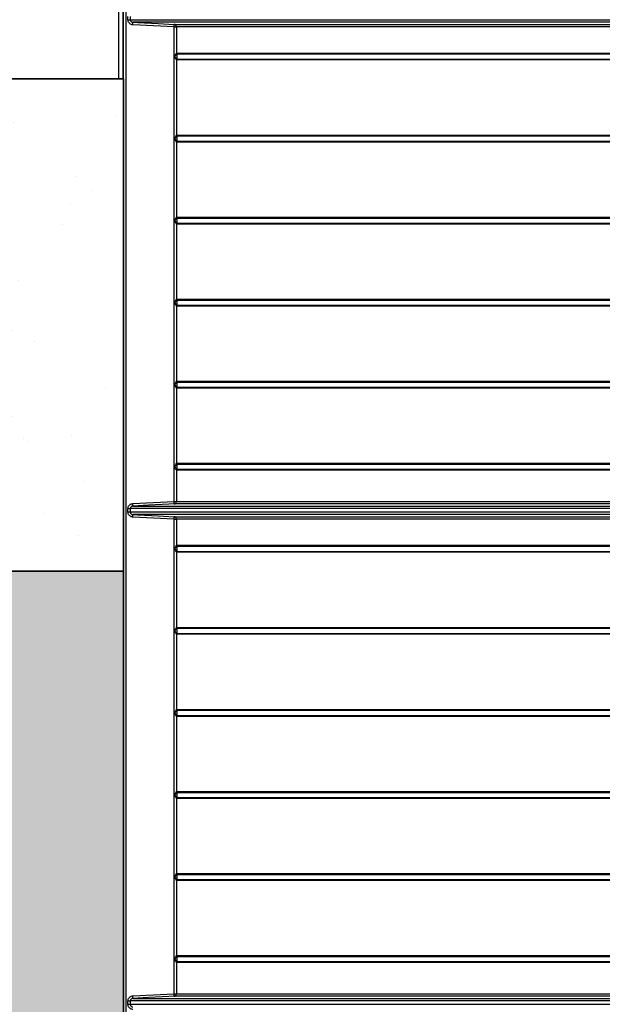
# Model space of a CAD drawing. Units: inches. Extents: x 0.2 to 33.6, y 0.2 to 23.7.
# Drawn here: x 26.9 to 27.3, y 10.7 to 11.5 of the extents above; entities that cross this region are included whole.
import ezdxf

# ---------------------------------------------------------------- set-up
doc = ezdxf.new("R2010")
doc.units = ezdxf.units.IN
doc.header["$MEASUREMENT"] = 0

msp = doc.modelspace()

# ---------------------------------------------------------------- hatches: boundary and pattern name
at = {"linetype": 'Continuous'}
h = msp.add_hatch(dxfattribs=at)
h.set_pattern_fill('AR-CONC', scale=0.53333, style=0)
h.paths.add_polyline_path([(26.99027499, 11.88677712), (26.9941875, 11.96032041), (24.14692768, 11.96032041), (24.14692768, 11.42698708), (26.94364525, 11.42698708), (26.94364525, 11.57382436), (26.89768255, 11.57680609), (26.89768255, 11.59238688), (27.0205601, 11.59939954), (27.0205601, 11.76815165), (27.04641144, 11.76815165), (27.06398443, 11.78572464), (27.06398443, 11.86968205), (26.96444947, 11.8697024), (26.96444947, 11.88677712)], flags=0)
h = msp.add_hatch(dxfattribs=at)
h.set_pattern_fill('AR-SAND', scale=0.0666667, style=0)
h.paths.add_polyline_path([(26.94784435, 11.02698708), (26.94784435, 11.42698708), (24.14692768, 11.42698708), (24.14692768, 11.02698708), (24.54692768, 11.02698708)], flags=0)
h = msp.add_hatch(dxfattribs=at)
h.set_pattern_fill('AR-CONC', scale=0.0666667, style=0)
h.paths.add_polyline_path([(24.14692768, 11.42698708), (24.14692768, 11.02698708), (24.54692768, 11.02698708), (26.94784435, 11.02698708), (26.94784435, 11.42698708)], flags=0)
h = msp.add_hatch(dxfattribs=at)
h.set_pattern_fill('AR-SAND', scale=0.016667, style=0)
h.set_pattern_definition([(37.5, (0, 0), (-0.00104989, 0.03211373), [0, -0.025333333, 0, -0.028333333, 0, -0.027083333]), (7.5, (0, 0), (0.02949628, 0.04703577), [0, -0.013666667, 0, -0.022833333, 0, -0.00875]), (-32.5, (-0.0205, 0), (0.051902364, 9.4318e-05), [0, -0.008333333, 0, -0.03, 0, -0.039166667]), (-42.5, (-0.0205, 0), (0.05010211, 0.014627926), [0, -0.004166667, 0, -0.019666667, 0, -0.0225])])
edge = h.paths.add_edge_path(flags=0)
edge.add_arc((29.10457456, 9.56865375), 0.04166667, 270, 356.15674947)
edge.add_line((29.14614752, 9.56586095), (29.15391295, 9.68145556))
edge.add_arc((29.2204297, 9.67698708), 0.06666667, 90, 176.15674645, ccw=False)
edge.add_line((29.2204297, 9.74365375), (29.38312111, 9.74365375))
edge.add_arc((29.38312111, 9.76865375), 0.025, 270, 355)
edge.add_line((29.40802598, 9.76647485), (29.41145061, 9.80561857))
edge.add_arc((29.45295872, 9.80198708), 0.04166667, 90, 175, ccw=False)
edge.add_line((29.45295872, 9.84365375), (29.75910006, 9.84365375))
edge.add_arc((29.75910006, 9.80198708), 0.04166667, 5, 90, ccw=False)
edge.add_line((29.80060817, 9.80561857), (29.8040328, 9.76647485))
edge.add_arc((29.82893767, 9.76865375), 0.025, 185, 270)
edge.add_line((29.82893767, 9.74365375), (29.98181587, 9.74365375))
edge.add_arc((29.98181587, 9.67698708), 0.06666667, 3.24361493, 90, ccw=False)
edge.add_line((30.04837574, 9.68075918), (30.13105446, 8.22186759))
edge.add_arc((27.81359435, 7.37698708), 2.46666667, -20.03042729, 20.03042729, ccw=False)
edge.add_line((30.13105446, 6.53210657), (30.05971019, 5.27321498))
edge.add_arc((29.99315033, 5.27698708), 0.06666667, 270, 356.75638589, ccw=False)
edge.add_line((29.99315033, 5.21032041), (25.63403837, 5.21032041))
edge.add_arc((25.63403837, 5.27698708), 0.06666667, 183.24361337, 270, ccw=False)
edge.add_line((25.56747851, 5.27321498), (25.49613424, 6.53210657))
edge.add_arc((27.81359435, 7.37698708), 2.46666667, 199.5690695, 200.03042729, ccw=False)
edge.add_arc((27.81359435, 7.37698708), 2.46666667, 159.96957271, 199.5690695, ccw=False)
edge.add_line((25.49613424, 8.22186759), (25.57881296, 9.68075918))
edge.add_arc((25.64537283, 9.67698708), 0.06666667, 90, 176.75638663, ccw=False)
edge.add_line((25.64537283, 9.74365375), (25.79825103, 9.74365375))
edge.add_arc((25.79825103, 9.76865375), 0.025, 270, 355)
edge.add_line((25.8231559, 9.76647485), (25.82658053, 9.80561857))
edge.add_arc((25.86808864, 9.80198708), 0.04166667, 90, 175, ccw=False)
edge.add_line((25.86808864, 9.84365375), (26.17422998, 9.84365375))
edge.add_arc((26.17422998, 9.80198708), 0.04166667, 5, 90, ccw=False)
edge.add_line((26.21573809, 9.80561857), (26.21916272, 9.76647485))
edge.add_arc((26.24406759, 9.76865375), 0.025, 185, 270)
edge.add_line((26.24406759, 9.74365375), (26.406759, 9.74365375))
edge.add_arc((26.406759, 9.67698708), 0.06666667, 3.84325053, 90, ccw=False)
edge.add_line((26.47327575, 9.68145555), (26.48104118, 9.56586095))
edge.add_arc((26.52261414, 9.56865375), 0.04166667, 183.84325053, 270)
edge.add_line((26.52261414, 9.52698708), (26.6044854, 9.52698708))
edge.add_arc((27.81359435, 7.37698708), 2.46666667, 118.19277599, 119.3523673, ccw=False)
edge.add_arc((27.81359435, 7.37698708), 2.46666667, 116.98249443, 118.19277599, ccw=False)
edge.add_line((26.69442267, 9.57514522), (26.94784435, 9.68434719))
edge.add_line((26.94784435, 9.68434719), (26.94784435, 11.02698708))
edge.add_line((26.94784435, 11.02698708), (24.54692768, 11.02698708))
edge.add_line((24.54692768, 11.02698708), (24.54692768, 4.68945296))
edge.add_line((24.54692768, 4.68945296), (31.08026102, 4.68945296))
edge.add_line((31.08026102, 4.68945296), (31.08026102, 11.02698708))
edge.add_line((31.08026102, 11.02698708), (28.67934435, 11.02698708))
edge.add_line((28.67934435, 11.02698708), (28.67934435, 9.68434719))
edge.add_line((28.67934435, 9.68434719), (28.93276603, 9.57514522))
edge.add_arc((27.81359435, 7.37698708), 2.46666667, 60.6476327, 63.01750557, ccw=False)
edge.add_line((29.0227033, 9.52698708), (29.10457456, 9.52698708))

# ---------------------------------------------------------------- linework, layer by layer
at = {"color": 7, "linetype": 'Continuous', "lineweight": 25}
for p, q in [((26.94364525, 11.57382436), (26.94364525, 11.42698708)), ((26.94708602, 11.55754347), (26.94708602, 11.42698708)), ((26.94784435, 9.58056503), (26.94784435, 11.55517291)), ((26.94967379, 11.55498226), (26.94967379, 9.58056503)), ((26.95137402, 11.47511896), (26.95137402, 11.4778316)), ((26.95137402, 11.47511896), (26.9532034, 11.47511896)), ((26.9532034, 11.4778316), (26.9532034, 11.47511896)), ((26.9532034, 11.47511896), (27.80031101, 11.47511896)), ((27.79906211, 11.47303848), (26.95518178, 11.47303848)), ((26.98892534, 11.46919965), (26.95532664, 11.470958)), ((26.98878047, 11.47128012), (27.79157937, 11.47128012)), ((26.98892534, 11.46919965), (26.99075459, 11.46919965)), ((26.98892534, 11.44522528), (26.98892534, 11.46919965)), ((27.79276013, 11.46919965), (26.99075459, 11.46919965)), ((26.99075459, 11.46919965), (26.99075459, 11.44803488)), ((26.99075375, 11.44802844), (26.99075459, 11.44803488)), ((26.99075917, 11.44805397), (27.79276102, 11.44805397)), ((26.98892534, 11.37855861), (26.98892534, 11.44522528)), ((26.98892534, 11.44522528), (26.98925927, 11.44522528)), ((26.99075459, 11.44241568), (26.99075375, 11.44242212)), ((26.99075459, 11.44241568), (26.99075459, 11.38136822)), ((27.79276102, 11.44239659), (26.99075917, 11.44239659)), ((26.99108907, 11.44729449), (26.99108851, 11.44728941)), ((26.99108851, 11.44728941), (26.99108851, 11.44316116)), ((26.99109247, 11.44730861), (26.99108907, 11.44729449)), ((26.99108907, 11.44315607), (26.99109247, 11.44314195)), ((26.99109247, 11.44730861), (27.79258894, 11.44730861)), ((26.99109247, 11.44314195), (27.79258894, 11.44314195)), ((26.94364525, 11.42698708), (24.14692768, 11.42698708)), ((26.94708602, 11.42698708), (26.94364525, 11.42698708)), ((26.94784435, 11.42698708), (26.94708602, 11.42698708)), ((26.98892534, 11.31189195), (26.98892534, 11.37855861)), ((26.98892534, 11.37855861), (26.98925927, 11.37855861)), ((26.99075375, 11.38136177), (26.99075459, 11.38136822)), ((26.99075917, 11.3813873), (27.79276102, 11.3813873)), ((26.99108907, 11.38062783), (26.99108851, 11.38062274)), ((26.99108851, 11.38062274), (26.99108851, 11.37649449)), ((26.99109247, 11.38064195), (26.99108907, 11.38062783)), ((26.99108907, 11.3764894), (26.99109247, 11.37647528)), ((26.99109247, 11.38064195), (27.79258894, 11.38064195)), ((26.99109247, 11.37647528), (27.79258894, 11.37647528)), ((26.99075459, 11.37574901), (26.99075375, 11.37575545)), ((26.99075459, 11.37574901), (26.99075459, 11.31470155)), ((27.79276102, 11.37572992), (26.99075917, 11.37572992)), ((26.99075375, 11.31469511), (26.99075459, 11.31470155)), ((26.99075917, 11.31472064), (27.79276102, 11.31472064)), ((26.99108907, 11.31396116), (26.99108851, 11.31395607)), ((26.99108851, 11.31395607), (26.99108851, 11.30982782)), ((26.99109247, 11.31397528), (26.99108907, 11.31396116)), ((26.99109247, 11.31397528), (27.79258894, 11.31397528)), ((26.98892534, 11.24522528), (26.98892534, 11.31189195)), ((26.98892534, 11.31189195), (26.98925927, 11.31189195)), ((26.99075459, 11.30908234), (26.99075375, 11.30908879)), ((26.99075459, 11.30908234), (26.99075459, 11.24803488)), ((27.79276102, 11.30906326), (26.99075917, 11.30906326)), ((26.99108907, 11.30982274), (26.99109247, 11.30980861)), ((26.99109247, 11.30980861), (27.79258894, 11.30980861)), ((26.99075375, 11.24802844), (26.99075459, 11.24803488)), ((26.99075917, 11.24805397), (27.79276102, 11.24805397)), ((26.98892534, 11.17855861), (26.98892534, 11.24522528)), ((26.98892534, 11.24522528), (26.98925927, 11.24522528)), ((26.99075459, 11.24241568), (26.99075375, 11.24242212)), ((26.99075459, 11.24241568), (26.99075459, 11.18136822)), ((27.79276102, 11.24239659), (26.99075917, 11.24239659)), ((26.99108907, 11.24729449), (26.99108851, 11.24728941)), ((26.99108851, 11.24728941), (26.99108851, 11.24316116)), ((26.99109247, 11.24730861), (26.99108907, 11.24729449)), ((26.99108907, 11.24315607), (26.99109247, 11.24314195)), ((26.99109247, 11.24730861), (27.79258894, 11.24730861)), ((26.99109247, 11.24314195), (27.79258894, 11.24314195)), ((26.98892534, 11.11189195), (26.98892534, 11.17855861)), ((26.98892534, 11.17855861), (26.98925927, 11.17855861)), ((26.99075375, 11.18136177), (26.99075459, 11.18136822)), ((26.99075917, 11.1813873), (27.79276102, 11.1813873)), ((26.99108907, 11.18062783), (26.99108851, 11.18062274)), ((26.99108851, 11.18062274), (26.99108851, 11.17649449)), ((26.99109247, 11.18064195), (26.99108907, 11.18062783)), ((26.99108907, 11.1764894), (26.99109247, 11.17647528)), ((26.99109247, 11.18064195), (27.79258894, 11.18064195)), ((26.99109247, 11.17647528), (27.79258894, 11.17647528)), ((26.99075459, 11.17574901), (26.99075375, 11.17575545)), ((26.99075459, 11.17574901), (26.99075459, 11.11470155)), ((27.79276102, 11.17572992), (26.99075917, 11.17572992)), ((26.99075375, 11.11469511), (26.99075459, 11.11470155)), ((26.99075917, 11.11472064), (27.79276102, 11.11472064)), ((26.99108907, 11.11396116), (26.99108851, 11.11395607)), ((26.99108851, 11.11395607), (26.99108851, 11.10982782)), ((26.99109247, 11.11397528), (26.99108907, 11.11396116)), ((26.99109247, 11.11397528), (27.79258894, 11.11397528)), ((26.98892534, 11.08375092), (26.98892534, 11.11189195)), ((26.98892534, 11.11189195), (26.98925927, 11.11189195)), ((26.99075459, 11.10908234), (26.99075375, 11.10908879)), ((26.99075459, 11.10908234), (26.99075459, 11.08375092)), ((27.79276102, 11.10906326), (26.99075917, 11.10906326)), ((26.99108907, 11.10982274), (26.99109247, 11.10980861)), ((26.99109247, 11.10980861), (27.79258894, 11.10980861)), ((26.95532664, 11.08199256), (26.98892534, 11.08375092)), ((27.79157937, 11.08167044), (26.98878047, 11.08167044)), ((26.98892534, 11.08375092), (26.99075459, 11.08375092)), ((26.99075459, 11.08375092), (27.79276013, 11.08375092)), ((26.95137402, 11.07511896), (26.95137402, 11.0778316)), ((26.95137402, 11.0778316), (26.9532034, 11.0778316)), ((26.95137402, 11.07511896), (26.9532034, 11.07511896)), ((27.80031101, 11.0778316), (26.9532034, 11.0778316)), ((26.9532034, 11.0778316), (26.9532034, 11.07511896)), ((26.9532034, 11.07511896), (27.80031101, 11.07511896)), ((26.95518178, 11.07991208), (27.79906211, 11.07991208)), ((27.79906211, 11.07303848), (26.95518178, 11.07303848)), ((26.98892534, 11.06919965), (26.95532664, 11.070958)), ((26.98878047, 11.07128012), (27.79157937, 11.07128012)), ((26.98892534, 11.06919965), (26.99075459, 11.06919965)), ((26.98892534, 11.04522528), (26.98892534, 11.06919965)), ((27.79276013, 11.06919965), (26.99075459, 11.06919965)), ((26.99075459, 11.06919965), (26.99075459, 11.04803488)), ((26.99075375, 11.04802844), (26.99075459, 11.04803488)), ((26.99075917, 11.04805397), (27.79276102, 11.04805397)), ((26.98892534, 10.97855861), (26.98892534, 11.04522528)), ((26.98892534, 11.04522528), (26.98925927, 11.04522528)), ((26.99075459, 11.04241568), (26.99075375, 11.04242212)), ((26.99075459, 11.04241568), (26.99075459, 10.98136822)), ((27.79276102, 11.04239659), (26.99075917, 11.04239659)), ((26.99108907, 11.04729449), (26.99108851, 11.04728941)), ((26.99108851, 11.04728941), (26.99108851, 11.04316116)), ((26.99109247, 11.04730861), (26.99108907, 11.04729449)), ((26.99108907, 11.04315607), (26.99109247, 11.04314195)), ((26.99109247, 11.04730861), (27.79258894, 11.04730861)), ((26.99109247, 11.04314195), (27.79258894, 11.04314195)), ((26.94784435, 11.02698708), (26.94784435, 9.68434719)), ((26.98892534, 10.91189195), (26.98892534, 10.97855861)), ((26.98892534, 10.97855861), (26.98925927, 10.97855861)), ((26.99075375, 10.98136177), (26.99075459, 10.98136822)), ((26.99075917, 10.9813873), (27.79276102, 10.9813873)), ((26.99108907, 10.98062783), (26.99108851, 10.98062274)), ((26.99108851, 10.98062274), (26.99108851, 10.97649449)), ((26.99109247, 10.98064195), (26.99108907, 10.98062783)), ((26.99108907, 10.9764894), (26.99109247, 10.97647528)), ((26.99109247, 10.98064195), (27.79258894, 10.98064195)), ((26.99109247, 10.97647528), (27.79258894, 10.97647528)), ((26.99075459, 10.97574901), (26.99075375, 10.97575545)), ((26.99075459, 10.97574901), (26.99075459, 10.91470155)), ((27.79276102, 10.97572992), (26.99075917, 10.97572992)), ((26.99075375, 10.91469511), (26.99075459, 10.91470155)), ((26.99075917, 10.91472064), (27.79276102, 10.91472064)), ((26.99108907, 10.91396116), (26.99108851, 10.91395607)), ((26.99108851, 10.91395607), (26.99108851, 10.90982782)), ((26.99109247, 10.91397528), (26.99108907, 10.91396116)), ((26.99109247, 10.91397528), (27.79258894, 10.91397528)), ((26.98892534, 10.84522528), (26.98892534, 10.91189195)), ((26.98892534, 10.91189195), (26.98925927, 10.91189195)), ((26.99075459, 10.90908234), (26.99075375, 10.90908879)), ((26.99075459, 10.90908234), (26.99075459, 10.84803488)), ((27.79276102, 10.90906326), (26.99075917, 10.90906326)), ((26.99108907, 10.90982274), (26.99109247, 10.90980861)), ((26.99109247, 10.90980861), (27.79258894, 10.90980861)), ((26.99075375, 10.84802844), (26.99075459, 10.84803488)), ((26.99075917, 10.84805397), (27.79276102, 10.84805397)), ((26.98892534, 10.77855861), (26.98892534, 10.84522528)), ((26.98892534, 10.84522528), (26.98925927, 10.84522528)), ((26.99075459, 10.84241568), (26.99075375, 10.84242212)), ((26.99075459, 10.84241568), (26.99075459, 10.78136822)), ((27.79276102, 10.84239659), (26.99075917, 10.84239659)), ((26.99108907, 10.84729449), (26.99108851, 10.84728941)), ((26.99108851, 10.84728941), (26.99108851, 10.84316116)), ((26.99109247, 10.84730861), (26.99108907, 10.84729449)), ((26.99108907, 10.84315607), (26.99109247, 10.84314195)), ((26.99109247, 10.84730861), (27.79258894, 10.84730861)), ((26.99109247, 10.84314195), (27.79258894, 10.84314195)), ((26.98892534, 10.71189195), (26.98892534, 10.77855861)), ((26.98892534, 10.77855861), (26.98925927, 10.77855861)), ((26.99075375, 10.78136177), (26.99075459, 10.78136822)), ((26.99075917, 10.7813873), (27.79276102, 10.7813873)), ((26.99108907, 10.78062783), (26.99108851, 10.78062274)), ((26.99108851, 10.78062274), (26.99108851, 10.77649449)), ((26.99109247, 10.78064195), (26.99108907, 10.78062783)), ((26.99108907, 10.7764894), (26.99109247, 10.77647528)), ((26.99109247, 10.78064195), (27.79258894, 10.78064195)), ((26.99109247, 10.77647528), (27.79258894, 10.77647528)), ((26.99075459, 10.77574901), (26.99075375, 10.77575545)), ((26.99075459, 10.77574901), (26.99075459, 10.71470155)), ((27.79276102, 10.77572992), (26.99075917, 10.77572992)), ((26.99075375, 10.71469511), (26.99075459, 10.71470155)), ((26.99075917, 10.71472064), (27.79276102, 10.71472064)), ((26.99108907, 10.71396116), (26.99108851, 10.71395607)), ((26.99108851, 10.71395607), (26.99108851, 10.70982782)), ((26.99109247, 10.71397528), (26.99108907, 10.71396116)), ((26.99109247, 10.71397528), (27.79258894, 10.71397528)), ((26.98892534, 10.68375092), (26.98892534, 10.71189195)), ((26.98892534, 10.71189195), (26.98925927, 10.71189195)), ((26.99075459, 10.70908234), (26.99075375, 10.70908879)), ((26.99075459, 10.70908234), (26.99075459, 10.68375092)), ((27.79276102, 10.70906326), (26.99075917, 10.70906326)), ((26.99108907, 10.70982274), (26.99109247, 10.70980861)), ((26.99109247, 10.70980861), (27.79258894, 10.70980861)), ((26.95532664, 10.68199256), (26.98892534, 10.68375092)), ((27.79157937, 10.68167044), (26.98878047, 10.68167044)), ((26.98892534, 10.68375092), (26.99075459, 10.68375092)), ((26.99075459, 10.68375092), (27.79276013, 10.68375092)), ((26.95137402, 10.67511896), (26.95137402, 10.6778316)), ((26.95137402, 10.6778316), (26.9532034, 10.6778316)), ((26.95137402, 10.67511896), (26.9532034, 10.67511896)), ((27.80031101, 10.6778316), (26.9532034, 10.6778316)), ((26.9532034, 10.6778316), (26.9532034, 10.67511896)), ((26.9532034, 10.67511896), (27.80031101, 10.67511896)), ((26.95518178, 10.67991208), (27.79906211, 10.67991208))]:
    msp.add_line(p, q, dxfattribs=at)
at = {"color": 7, "linetype": 'Continuous', "lineweight": 35}
for p, q in [((24.14692768, 11.42698708), (26.94784435, 11.42698708)), ((26.94784435, 11.42698708), (26.94784435, 11.02698708)), ((24.54692768, 11.02698708), (26.94784435, 11.02698708))]:
    msp.add_line(p, q, dxfattribs=at)
at = {"color": 7, "linetype": 'Continuous', "lineweight": 25, "flags": 128}
for points in [[(26.95518178, 11.47303848), (26.95931183, 11.47282227), (26.97583202, 11.47195762), (26.98878047, 11.47128012)], [(26.98878047, 11.08167044), (26.98465042, 11.08145436), (26.96813022, 11.08058987), (26.95518178, 11.07991208)], [(26.95518178, 11.07303848), (26.95931183, 11.07282227), (26.97583202, 11.07195762), (26.98878047, 11.07128012)], [(26.98878047, 10.68167044), (26.98465042, 10.68145436), (26.96813022, 10.68058987), (26.95518178, 10.67991208)]]:
    msp.add_lwpolyline(points, dxfattribs=at)
at = {"color": 7, "linetype": 'Continuous', "lineweight": 25}
for centre, radius, start, end in [((26.95092133, 11.47169654), 0.00446679, 350.48304236, 17.48318216), ((26.98867134, 11.46919974), 0.00208325, 359.99751021, 86.99714245), ((26.9845172, 11.46993797), 0.00446954, 350.4916765, 17.47489909), ((26.99174775, 11.44803335), 0.00099401, 180.28330244, 228.45461196), ((26.99174675, 11.44803736), 0.00099217, 180.14288227, 228.48046248), ((26.99175921, 11.44805396), 0.00100004, 179.99940711, 228.18604906), ((26.99188287, 11.44818836), 0.00298189, 220.22680328, 229.34452704), ((26.99188287, 11.4422622), 0.00298189, 130.65547296, 139.77319672), ((26.99174775, 11.44241721), 0.00099401, 131.54538804, 179.71669756), ((26.99174675, 11.4424132), 0.00099217, 131.51953752, 179.85711773), ((26.99175921, 11.4423966), 0.00100004, 131.81395094, 180.00059289), ((26.99188287, 11.3815217), 0.00298189, 220.22680328, 229.34452704), ((26.99188287, 11.37559553), 0.00298189, 130.65547296, 139.77319672), ((26.99174775, 11.38136669), 0.00099401, 180.28330244, 228.45461196), ((26.99174775, 11.37575054), 0.00099401, 131.54538804, 179.71669756), ((26.99174675, 11.38137069), 0.00099217, 180.14288227, 228.48046248), ((26.99174675, 11.37574654), 0.00099217, 131.51953752, 179.85711773), ((26.99175921, 11.38138729), 0.00100004, 179.99940711, 228.18604906), ((26.99175921, 11.37572994), 0.00100004, 131.81395094, 180.00059289), ((26.99188287, 11.31485503), 0.00298189, 220.22680328, 229.34452704), ((26.99174775, 11.31470002), 0.00099401, 180.28330244, 228.45461196), ((26.99174675, 11.31470403), 0.00099217, 180.14288227, 228.48046248), ((26.99175921, 11.31472063), 0.00100004, 179.99940711, 228.18604906), ((26.99188287, 11.30892886), 0.00298189, 130.65547296, 139.77319672), ((26.99174775, 11.30908387), 0.00099401, 131.54538804, 179.71669756), ((26.99174675, 11.30907987), 0.00099217, 131.51953752, 179.85711773), ((26.99175921, 11.30906327), 0.00100004, 131.81395094, 180.00059289), ((26.99174775, 11.24803335), 0.00099401, 180.28330244, 228.45461196), ((26.99174675, 11.24803736), 0.00099217, 180.14288227, 228.48046248), ((26.99175921, 11.24805396), 0.00100004, 179.99940711, 228.18604906), ((26.99188287, 11.24818836), 0.00298189, 220.22680328, 229.34452704), ((26.99188287, 11.2422622), 0.00298189, 130.65547296, 139.77319672), ((26.99174775, 11.24241721), 0.00099401, 131.54538804, 179.71669756), ((26.99174675, 11.2424132), 0.00099217, 131.51953752, 179.85711773), ((26.99175921, 11.2423966), 0.00100004, 131.81395094, 180.00059289), ((26.99188287, 11.1815217), 0.00298189, 220.22680328, 229.34452704), ((26.99188287, 11.17559553), 0.00298189, 130.65547296, 139.77319672), ((26.99174775, 11.18136669), 0.00099401, 180.28330244, 228.45461196), ((26.99174775, 11.17575054), 0.00099401, 131.54538804, 179.71669756), ((26.99174675, 11.18137069), 0.00099217, 180.14288227, 228.48046248), ((26.99174675, 11.17574654), 0.00099217, 131.51953752, 179.85711773), ((26.99175921, 11.18138729), 0.00100004, 179.99940711, 228.18604906), ((26.99175921, 11.17572994), 0.00100004, 131.81395094, 180.00059289), ((26.99188287, 11.11485503), 0.00298189, 220.22680328, 229.34452704), ((26.99174775, 11.11470002), 0.00099401, 180.28330244, 228.45461196), ((26.99174675, 11.11470403), 0.00099217, 180.14288227, 228.48046248), ((26.99175921, 11.11472063), 0.00100004, 179.99940711, 228.18604906), ((26.99188287, 11.10892886), 0.00298189, 130.65547296, 139.77319672), ((26.99174775, 11.10908387), 0.00099401, 131.54538804, 179.71669756), ((26.99174675, 11.10907987), 0.00099217, 131.51953752, 179.85711773), ((26.99175921, 11.10906327), 0.00100004, 131.81395094, 180.00059289), ((26.95092133, 11.08125402), 0.00446679, 342.51681784, 9.51695765), ((26.98867134, 11.08375082), 0.00208325, 273.00285754, 0.00248979), ((26.9845172, 11.08301259), 0.00446954, 342.52510091, 9.5083235), ((26.95092133, 11.07169654), 0.00446679, 350.48304236, 17.48318216), ((26.98867134, 11.06919974), 0.00208325, 359.99751021, 86.99714245), ((26.9845172, 11.06993797), 0.00446954, 350.4916765, 17.47489909), ((26.99174775, 11.04803335), 0.00099401, 180.28330244, 228.45461196), ((26.99174675, 11.04803736), 0.00099217, 180.14288227, 228.48046248), ((26.99175921, 11.04805396), 0.00100004, 179.99940711, 228.18604906), ((26.99188287, 11.04818836), 0.00298189, 220.22680328, 229.34452704), ((26.99188287, 11.0422622), 0.00298189, 130.65547296, 139.77319672), ((26.99174775, 11.04241721), 0.00099401, 131.54538804, 179.71669756), ((26.99174675, 11.0424132), 0.00099217, 131.51953752, 179.85711773), ((26.99175921, 11.0423966), 0.00100004, 131.81395094, 180.00059289), ((26.99188287, 10.9815217), 0.00298189, 220.22680328, 229.34452704), ((26.99188287, 10.97559553), 0.00298189, 130.65547296, 139.77319672), ((26.99174775, 10.98136669), 0.00099401, 180.28330244, 228.45461196), ((26.99174775, 10.97575054), 0.00099401, 131.54538804, 179.71669756), ((26.99174675, 10.98137069), 0.00099217, 180.14288227, 228.48046248), ((26.99174675, 10.97574654), 0.00099217, 131.51953752, 179.85711773), ((26.99175921, 10.98138729), 0.00100004, 179.99940711, 228.18604906), ((26.99175921, 10.97572994), 0.00100004, 131.81395094, 180.00059289), ((26.99188287, 10.91485503), 0.00298189, 220.22680328, 229.34452704), ((26.99174775, 10.91470002), 0.00099401, 180.28330244, 228.45461196), ((26.99174675, 10.91470403), 0.00099217, 180.14288227, 228.48046248), ((26.99175921, 10.91472063), 0.00100004, 179.99940711, 228.18604906), ((26.99188287, 10.90892886), 0.00298189, 130.65547296, 139.77319672), ((26.99174775, 10.90908387), 0.00099401, 131.54538804, 179.71669756), ((26.99174675, 10.90907987), 0.00099217, 131.51953752, 179.85711773), ((26.99175921, 10.90906327), 0.00100004, 131.81395094, 180.00059289), ((26.99174775, 10.84803335), 0.00099401, 180.28330244, 228.45461196), ((26.99174675, 10.84803736), 0.00099217, 180.14288227, 228.48046248), ((26.99175921, 10.84805396), 0.00100004, 179.99940711, 228.18604906), ((26.99188287, 10.84818836), 0.00298189, 220.22680328, 229.34452704), ((26.99188287, 10.8422622), 0.00298189, 130.65547296, 139.77319672), ((26.99174775, 10.84241721), 0.00099401, 131.54538804, 179.71669756), ((26.99174675, 10.8424132), 0.00099217, 131.51953752, 179.85711773), ((26.99175921, 10.8423966), 0.00100004, 131.81395094, 180.00059289), ((26.99188287, 10.7815217), 0.00298189, 220.22680328, 229.34452704), ((26.99188287, 10.77559553), 0.00298189, 130.65547296, 139.77319672), ((26.99174775, 10.78136669), 0.00099401, 180.28330244, 228.45461196), ((26.99174775, 10.77575054), 0.00099401, 131.54538804, 179.71669756), ((26.99174675, 10.78137069), 0.00099217, 180.14288227, 228.48046248), ((26.99174675, 10.77574654), 0.00099217, 131.51953752, 179.85711773), ((26.99175921, 10.78138729), 0.00100004, 179.99940711, 228.18604906), ((26.99175921, 10.77572994), 0.00100004, 131.81395094, 180.00059289), ((26.99188287, 10.71485503), 0.00298189, 220.22680328, 229.34452704), ((26.99174775, 10.71470002), 0.00099401, 180.28330244, 228.45461196), ((26.99174675, 10.71470403), 0.00099217, 180.14288227, 228.48046248), ((26.99175921, 10.71472063), 0.00100004, 179.99940711, 228.18604906), ((26.99188287, 10.70892886), 0.00298189, 130.65547296, 139.77319672), ((26.99174775, 10.70908387), 0.00099401, 131.54538804, 179.71669756), ((26.99174675, 10.70907987), 0.00099217, 131.51953752, 179.85711773), ((26.99175921, 10.70906327), 0.00100004, 131.81395094, 180.00059289), ((26.95092133, 10.68125402), 0.00446679, 342.51681784, 9.51695764), ((26.98867134, 10.68375082), 0.00208325, 273.00285754, 0.00248979), ((26.9845172, 10.68301259), 0.00446954, 342.52510091, 9.5083235)]:
    msp.add_arc(centre, radius, start, end, dxfattribs=at)
for centre, major_axis, ratio, start_param, end_param in [((26.98867145, 11.44522528), (0.00207599, 0.00308108), 0.056716028, 4.750584862, 5.0937125), ((26.98867145, 11.44522528), (0.00306982, 0.00207998), 0.038468471, 4.769103229, 5.112230867), ((26.98867145, 11.44522528), (-0.00207599, 0.00308108), 0.056716028, 4.331065461, 4.674193099), ((26.98867145, 11.44522528), (0.00306982, -0.00207998), 0.038468471, 1.17095444, 1.514082078), ((26.98900538, 11.44522528), (0.00207945, 0.00207945), 0.06116262, 4.773475504, 5.116603142), ((26.98900538, 11.44522528), (0.00207945, -0.00207945), 0.06116262, 1.166582165, 1.509709803), ((26.98900538, 11.44522528), (0.00207945, 0.00207945), 0.06116262, 5.116603142, 6.208372099), ((26.98900538, 11.44522528), (0.00207945, -0.00207945), 0.06116262, 0.074813209, 1.166582165), ((26.98867145, 11.37855861), (0.00207599, 0.00308108), 0.056716028, 4.750584862, 5.0937125), ((26.98867145, 11.37855861), (0.00306982, 0.00207998), 0.038468471, 4.769103229, 5.112230867), ((26.98867145, 11.37855861), (-0.00207599, 0.00308108), 0.056716028, 4.331065461, 4.674193099), ((26.98867145, 11.37855861), (0.00306982, -0.00207998), 0.038468471, 1.17095444, 1.514082078), ((26.98900538, 11.37855861), (0.00207945, 0.00207945), 0.06116262, 4.773475504, 5.116603142), ((26.98900538, 11.37855861), (0.00207945, -0.00207945), 0.06116262, 1.166582165, 1.509709803), ((26.98900538, 11.37855861), (0.00207945, 0.00207945), 0.06116262, 5.116603142, 6.208372099), ((26.98900538, 11.37855861), (0.00207945, -0.00207945), 0.06116262, 0.074813209, 1.166582165), ((26.98867145, 11.31189195), (0.00207599, 0.00308108), 0.056716028, 4.750584862, 5.0937125), ((26.98867145, 11.31189195), (0.00306982, 0.00207998), 0.038468471, 4.769103229, 5.112230867), ((26.98900538, 11.31189195), (0.00207945, 0.00207945), 0.06116262, 4.773475504, 5.116603142), ((26.98900538, 11.31189195), (0.00207945, 0.00207945), 0.06116262, 5.116603142, 6.208372099), ((26.98867145, 11.31189195), (-0.00207599, 0.00308108), 0.056716028, 4.331065461, 4.674193099), ((26.98867145, 11.31189195), (0.00306982, -0.00207998), 0.038468471, 1.17095444, 1.514082078), ((26.98900538, 11.31189195), (0.00207945, -0.00207945), 0.06116262, 1.166582165, 1.509709803), ((26.98900538, 11.31189195), (0.00207945, -0.00207945), 0.06116262, 0.074813209, 1.166582165), ((26.98867145, 11.24522528), (0.00207599, 0.00308108), 0.056716028, 4.750584862, 5.0937125), ((26.98867145, 11.24522528), (0.00306982, 0.00207998), 0.038468471, 4.769103229, 5.112230867), ((26.98867145, 11.24522528), (-0.00207599, 0.00308108), 0.056716028, 4.331065461, 4.674193099), ((26.98867145, 11.24522528), (0.00306982, -0.00207998), 0.038468471, 1.17095444, 1.514082078), ((26.98900538, 11.24522528), (0.00207945, 0.00207945), 0.06116262, 4.773475504, 5.116603142), ((26.98900538, 11.24522528), (0.00207945, -0.00207945), 0.06116262, 1.166582165, 1.509709803), ((26.98900538, 11.24522528), (0.00207945, 0.00207945), 0.06116262, 5.116603142, 6.208372099), ((26.98900538, 11.24522528), (0.00207945, -0.00207945), 0.06116262, 0.074813209, 1.166582165), ((26.98867145, 11.17855861), (0.00207599, 0.00308108), 0.056716028, 4.750584862, 5.0937125), ((26.98867145, 11.17855861), (0.00306982, 0.00207998), 0.038468471, 4.769103229, 5.112230867), ((26.98867145, 11.17855861), (-0.00207599, 0.00308108), 0.056716028, 4.331065461, 4.674193099), ((26.98867145, 11.17855861), (0.00306982, -0.00207998), 0.038468471, 1.17095444, 1.514082078), ((26.98900538, 11.17855861), (0.00207945, 0.00207945), 0.06116262, 4.773475504, 5.116603142), ((26.98900538, 11.17855861), (0.00207945, -0.00207945), 0.06116262, 1.166582165, 1.509709803), ((26.98900538, 11.17855861), (0.00207945, 0.00207945), 0.06116262, 5.116603142, 6.208372099), ((26.98900538, 11.17855861), (0.00207945, -0.00207945), 0.06116262, 0.074813209, 1.166582165), ((26.98867145, 11.11189195), (0.00207599, 0.00308108), 0.056716028, 4.750584862, 5.0937125), ((26.98867145, 11.11189195), (0.00306982, 0.00207998), 0.038468471, 4.769103229, 5.112230867), ((26.98900538, 11.11189195), (0.00207945, 0.00207945), 0.06116262, 4.773475504, 5.116603142), ((26.98900538, 11.11189195), (0.00207945, 0.00207945), 0.06116262, 5.116603142, 6.208372099), ((26.98867145, 11.11189195), (-0.00207599, 0.00308108), 0.056716028, 4.331065461, 4.674193099), ((26.98867145, 11.11189195), (0.00306982, -0.00207998), 0.038468471, 1.17095444, 1.514082078), ((26.98900538, 11.11189195), (0.00207945, -0.00207945), 0.06116262, 1.166582165, 1.509709803), ((26.98900538, 11.11189195), (0.00207945, -0.00207945), 0.06116262, 0.074813209, 1.166582165), ((26.98867145, 11.04522528), (0.00207599, 0.00308108), 0.056716028, 4.750584862, 5.0937125), ((26.98867145, 11.04522528), (0.00306982, 0.00207998), 0.038468471, 4.769103229, 5.112230867), ((26.98867145, 11.04522528), (-0.00207599, 0.00308108), 0.056716028, 4.331065461, 4.674193099), ((26.98867145, 11.04522528), (0.00306982, -0.00207998), 0.038468471, 1.17095444, 1.514082078), ((26.98900538, 11.04522528), (0.00207945, 0.00207945), 0.06116262, 4.773475504, 5.116603142), ((26.98900538, 11.04522528), (0.00207945, -0.00207945), 0.06116262, 1.166582165, 1.509709803), ((26.98900538, 11.04522528), (0.00207945, 0.00207945), 0.06116262, 5.116603142, 6.208372099), ((26.98900538, 11.04522528), (0.00207945, -0.00207945), 0.06116262, 0.074813209, 1.166582165), ((26.98867145, 10.97855861), (0.00207599, 0.00308108), 0.056716028, 4.750584862, 5.0937125), ((26.98867145, 10.97855861), (0.00306982, 0.00207998), 0.038468471, 4.769103229, 5.112230867), ((26.98867145, 10.97855861), (-0.00207599, 0.00308108), 0.056716028, 4.331065461, 4.674193099), ((26.98867145, 10.97855861), (0.00306982, -0.00207998), 0.038468471, 1.17095444, 1.514082078), ((26.98900538, 10.97855861), (0.00207945, 0.00207945), 0.06116262, 4.773475504, 5.116603142), ((26.98900538, 10.97855861), (0.00207945, -0.00207945), 0.06116262, 1.166582165, 1.509709803), ((26.98900538, 10.97855861), (0.00207945, 0.00207945), 0.06116262, 5.116603142, 6.208372099), ((26.98900538, 10.97855861), (0.00207945, -0.00207945), 0.06116262, 0.074813209, 1.166582165), ((26.98867145, 10.91189195), (0.00207599, 0.00308108), 0.056716028, 4.750584862, 5.0937125), ((26.98867145, 10.91189195), (0.00306982, 0.00207998), 0.038468471, 4.769103229, 5.112230867), ((26.98900538, 10.91189195), (0.00207945, 0.00207945), 0.06116262, 4.773475504, 5.116603142), ((26.98900538, 10.91189195), (0.00207945, 0.00207945), 0.06116262, 5.116603142, 6.208372099), ((26.98867145, 10.91189195), (-0.00207599, 0.00308108), 0.056716028, 4.331065461, 4.674193099), ((26.98867145, 10.91189195), (0.00306982, -0.00207998), 0.038468471, 1.17095444, 1.514082078), ((26.98900538, 10.91189195), (0.00207945, -0.00207945), 0.06116262, 1.166582165, 1.509709803), ((26.98900538, 10.91189195), (0.00207945, -0.00207945), 0.06116262, 0.074813209, 1.166582165), ((26.98867145, 10.84522528), (0.00207599, 0.00308108), 0.056716028, 4.750584862, 5.0937125), ((26.98867145, 10.84522528), (0.00306982, 0.00207998), 0.038468471, 4.769103229, 5.112230867), ((26.98867145, 10.84522528), (-0.00207599, 0.00308108), 0.056716028, 4.331065461, 4.674193099), ((26.98867145, 10.84522528), (0.00306982, -0.00207998), 0.038468471, 1.17095444, 1.514082078), ((26.98900538, 10.84522528), (0.00207945, 0.00207945), 0.06116262, 4.773475504, 5.116603142), ((26.98900538, 10.84522528), (0.00207945, -0.00207945), 0.06116262, 1.166582165, 1.509709803), ((26.98900538, 10.84522528), (0.00207945, 0.00207945), 0.06116262, 5.116603142, 6.208372099), ((26.98900538, 10.84522528), (0.00207945, -0.00207945), 0.06116262, 0.074813209, 1.166582165), ((26.98867145, 10.77855861), (0.00207599, 0.00308108), 0.056716028, 4.750584862, 5.0937125), ((26.98867145, 10.77855861), (0.00306982, 0.00207998), 0.038468471, 4.769103229, 5.112230867), ((26.98867145, 10.77855861), (-0.00207599, 0.00308108), 0.056716028, 4.331065461, 4.674193099), ((26.98867145, 10.77855861), (0.00306982, -0.00207998), 0.038468471, 1.17095444, 1.514082078), ((26.98900538, 10.77855861), (0.00207945, 0.00207945), 0.06116262, 4.773475504, 5.116603142), ((26.98900538, 10.77855861), (0.00207945, -0.00207945), 0.06116262, 1.166582165, 1.509709803), ((26.98900538, 10.77855861), (0.00207945, 0.00207945), 0.06116262, 5.116603142, 6.208372099), ((26.98900538, 10.77855861), (0.00207945, -0.00207945), 0.06116262, 0.074813209, 1.166582165), ((26.98867145, 10.71189195), (0.00207599, 0.00308108), 0.056716028, 4.750584862, 5.0937125), ((26.98867145, 10.71189195), (0.00306982, 0.00207998), 0.038468471, 4.769103229, 5.112230867), ((26.98900538, 10.71189195), (0.00207945, 0.00207945), 0.06116262, 4.773475504, 5.116603142), ((26.98900538, 10.71189195), (0.00207945, 0.00207945), 0.06116262, 5.116603142, 6.208372099), ((26.98867145, 10.71189195), (-0.00207599, 0.00308108), 0.056716028, 4.331065461, 4.674193099), ((26.98867145, 10.71189195), (0.00306982, -0.00207998), 0.038468471, 1.17095444, 1.514082078), ((26.98900538, 10.71189195), (0.00207945, -0.00207945), 0.06116262, 1.166582165, 1.509709803), ((26.98900538, 10.71189195), (0.00207945, -0.00207945), 0.06116262, 0.074813209, 1.166582165)]:
    msp.add_ellipse(centre, major_axis=major_axis, ratio=ratio, start_param=start_param, end_param=end_param, dxfattribs=at)
for points, knots in [([(26.95532664, 11.470958), (26.95508155, 11.47098395), (26.95437279, 11.47105898), (26.95326677, 11.47153755), (26.95222046, 11.47248086), (26.95151069, 11.47372248), (26.95141958, 11.47465345), (26.95137402, 11.47511896)], [0, 0, 0, 0, 0.117531258, 0.339881781, 0.560463525, 0.780217395, 1, 1, 1, 1]), ([(26.9532034, 11.47511896), (26.9532263, 11.47488599), (26.95327221, 11.4744189), (26.95362888, 11.47379763), (26.954153, 11.47332686), (26.95470524, 11.47308885), (26.95505914, 11.47305144), (26.95518178, 11.47303848)], [0, 0, 0, 0, 0.217302381, 0.435697377, 0.656660725, 0.881024749, 1, 1, 1, 1]), ([(26.98960622, 11.44626262), (26.98980257, 11.44655863), (26.99012866, 11.44705025), (26.99050302, 11.44759285), (26.99070723, 11.44790637), (26.99074001, 11.44799238), (26.99075375, 11.44802844)], [0, 0, 0, 0, 0.383289435, 0.63656362, 0.847650087, 1, 1, 1, 1]), ([(26.99075459, 11.44803488), (26.99075502, 11.44803827), (26.99075652, 11.44805007), (26.99075807, 11.44805235), (26.99075917, 11.44805397)], [0, 0, 0, 0, 0.286524273, 1, 1, 1, 1]), ([(26.99075375, 11.44242212), (26.99074538, 11.44244673), (26.99072167, 11.4425164), (26.99055725, 11.4427767), (26.99020482, 11.4432933), (26.98985445, 11.44380305), (26.98963212, 11.44414779), (26.98960622, 11.44418794)], [0, 0, 0, 0, 0.112274808, 0.317841667, 0.560356314, 0.948790339, 1, 1, 1, 1]), ([(26.99075917, 11.44239659), (26.99075807, 11.44239822), (26.99075652, 11.44240049), (26.99075502, 11.4424123), (26.99075459, 11.44241568)], [0, 0, 0, 0, 0.713475727, 1, 1, 1, 1]), ([(26.98960622, 11.37959595), (26.98980257, 11.37989197), (26.99012866, 11.38038358), (26.99050302, 11.38092619), (26.99070723, 11.3812397), (26.99074001, 11.38132572), (26.99075375, 11.38136177)], [0, 0, 0, 0, 0.383289435, 0.63656362, 0.847650087, 1, 1, 1, 1]), ([(26.99075375, 11.37575545), (26.99074538, 11.37578007), (26.99072167, 11.37584974), (26.99055725, 11.37611003), (26.99020482, 11.37662663), (26.98985445, 11.37713638), (26.98963212, 11.37748112), (26.98960622, 11.37752128)], [0, 0, 0, 0, 0.112274808, 0.317841667, 0.560356314, 0.948790339, 1, 1, 1, 1]), ([(26.99075459, 11.38136822), (26.99075502, 11.3813716), (26.99075652, 11.3813834), (26.99075807, 11.38138568), (26.99075917, 11.3813873)], [0, 0, 0, 0, 0.286524273, 1, 1, 1, 1]), ([(26.99075917, 11.37572992), (26.99075807, 11.37573155), (26.99075652, 11.37573382), (26.99075502, 11.37574563), (26.99075459, 11.37574901)], [0, 0, 0, 0, 0.713475727, 1, 1, 1, 1]), ([(26.98960622, 11.31292929), (26.98980257, 11.3132253), (26.99012866, 11.31371692), (26.99050302, 11.31425952), (26.99070723, 11.31457304), (26.99074001, 11.31465905), (26.99075375, 11.31469511)], [0, 0, 0, 0, 0.383289435, 0.63656362, 0.847650087, 1, 1, 1, 1]), ([(26.99075459, 11.31470155), (26.99075502, 11.31470493), (26.99075652, 11.31471674), (26.99075807, 11.31471901), (26.99075917, 11.31472064)], [0, 0, 0, 0, 0.286524273, 1, 1, 1, 1]), ([(26.99075375, 11.30908879), (26.99074538, 11.3091134), (26.99072167, 11.30918307), (26.99055725, 11.30944336), (26.99020482, 11.30995996), (26.98985445, 11.31046971), (26.98963212, 11.31081445), (26.98960622, 11.31085461)], [0, 0, 0, 0, 0.112274808, 0.317841667, 0.560356314, 0.948790339, 1, 1, 1, 1]), ([(26.99075917, 11.30906326), (26.99075807, 11.30906488), (26.99075652, 11.30906716), (26.99075502, 11.30907896), (26.99075459, 11.30908234)], [0, 0, 0, 0, 0.713475727, 1, 1, 1, 1]), ([(26.98960622, 11.24626262), (26.98980257, 11.24655863), (26.99012866, 11.24705025), (26.99050302, 11.24759285), (26.99070723, 11.24790637), (26.99074001, 11.24799238), (26.99075375, 11.24802844)], [0, 0, 0, 0, 0.3832894349, 0.6365636199, 0.847650087, 1, 1, 1, 1]), ([(26.99075459, 11.24803488), (26.99075502, 11.24803827), (26.99075652, 11.24805007), (26.99075807, 11.24805235), (26.99075917, 11.24805397)], [0, 0, 0, 0, 0.286524273, 1, 1, 1, 1]), ([(26.99075375, 11.24242212), (26.99074538, 11.24244673), (26.99072167, 11.2425164), (26.99055725, 11.2427767), (26.99020482, 11.2432933), (26.98985445, 11.24380305), (26.98963212, 11.24414779), (26.98960622, 11.24418794)], [0, 0, 0, 0, 0.112274808, 0.317841667, 0.560356314, 0.948790339, 1, 1, 1, 1]), ([(26.99075917, 11.24239659), (26.99075807, 11.24239822), (26.99075652, 11.24240049), (26.99075502, 11.2424123), (26.99075459, 11.24241568)], [0, 0, 0, 0, 0.713475727, 1, 1, 1, 1]), ([(26.98960622, 11.17959595), (26.98980257, 11.17989197), (26.99012866, 11.18038358), (26.99050302, 11.18092619), (26.99070723, 11.1812397), (26.99074001, 11.18132572), (26.99075375, 11.18136177)], [0, 0, 0, 0, 0.383289435, 0.63656362, 0.847650087, 1, 1, 1, 1]), ([(26.99075375, 11.17575545), (26.99074538, 11.17578007), (26.99072167, 11.17584974), (26.99055725, 11.17611003), (26.99020482, 11.17662663), (26.98985445, 11.17713638), (26.98963212, 11.17748112), (26.98960622, 11.17752128)], [0, 0, 0, 0, 0.112274808, 0.317841667, 0.560356314, 0.948790339, 1, 1, 1, 1]), ([(26.99075459, 11.18136822), (26.99075502, 11.1813716), (26.99075652, 11.1813834), (26.99075807, 11.18138568), (26.99075917, 11.1813873)], [0, 0, 0, 0, 0.286524273, 1, 1, 1, 1]), ([(26.99075917, 11.17572992), (26.99075807, 11.17573155), (26.99075652, 11.17573382), (26.99075502, 11.17574563), (26.99075459, 11.17574901)], [0, 0, 0, 0, 0.713475727, 1, 1, 1, 1]), ([(26.98960622, 11.11292929), (26.98980257, 11.1132253), (26.99012866, 11.11371692), (26.99050302, 11.11425952), (26.99070723, 11.11457304), (26.99074001, 11.11465905), (26.99075375, 11.11469511)], [0, 0, 0, 0, 0.383289435, 0.63656362, 0.847650087, 1, 1, 1, 1]), ([(26.99075459, 11.11470155), (26.99075502, 11.11470493), (26.99075652, 11.11471674), (26.99075807, 11.11471901), (26.99075917, 11.11472064)], [0, 0, 0, 0, 0.286524273, 1, 1, 1, 1]), ([(26.99075375, 11.10908879), (26.99074538, 11.1091134), (26.99072167, 11.10918307), (26.99055725, 11.10944336), (26.99020482, 11.10995996), (26.98985445, 11.11046971), (26.98963212, 11.11081445), (26.98960622, 11.11085461)], [0, 0, 0, 0, 0.112274808, 0.3178416668, 0.5603563137, 0.9487903395, 1, 1, 1, 1]), ([(26.99075917, 11.10906326), (26.99075807, 11.10906488), (26.99075652, 11.10906716), (26.99075502, 11.10907896), (26.99075459, 11.10908234)], [0, 0, 0, 0, 0.713475727, 1, 1, 1, 1]), ([(26.95137402, 11.0778316), (26.95138498, 11.07805581), (26.95141879, 11.07874727), (26.95181806, 11.07987068), (26.95270443, 11.08098718), (26.95392084, 11.08177909), (26.95485807, 11.08192141), (26.95532664, 11.08199256)], [0, 0, 0, 0, 0.106306818, 0.32785537, 0.551251296, 0.775643285, 1, 1, 1, 1]), ([(26.95532664, 11.070958), (26.95508155, 11.07098395), (26.95437279, 11.07105898), (26.95326677, 11.07153755), (26.95222046, 11.07248086), (26.95151069, 11.07372248), (26.95141958, 11.07465345), (26.95137402, 11.07511896)], [0, 0, 0, 0, 0.117531258, 0.339881781, 0.560463525, 0.780217395, 1, 1, 1, 1]), ([(26.95518178, 11.07991208), (26.95494747, 11.07987664), (26.95448016, 11.07980594), (26.95387152, 11.07941145), (26.95342683, 11.07885345), (26.95322584, 11.07829013), (26.95320889, 11.07794373), (26.9532034, 11.0778316)], [0, 0, 0, 0, 0.226944713, 0.452625665, 0.675480825, 0.894952748, 1, 1, 1, 1]), ([(26.9532034, 11.07511896), (26.9532263, 11.07488599), (26.95327221, 11.0744189), (26.95362888, 11.07379763), (26.954153, 11.07332686), (26.95470524, 11.07308885), (26.95505914, 11.07305144), (26.95518178, 11.07303848)], [0, 0, 0, 0, 0.217302381, 0.435697377, 0.656660725, 0.881024749, 1, 1, 1, 1]), ([(26.98960622, 11.04626262), (26.98980257, 11.04655863), (26.99012866, 11.04705025), (26.99050302, 11.04759285), (26.99070723, 11.04790637), (26.99074001, 11.04799238), (26.99075375, 11.04802844)], [0, 0, 0, 0, 0.383289435, 0.63656362, 0.847650087, 1, 1, 1, 1]), ([(26.99075459, 11.04803488), (26.99075502, 11.04803827), (26.99075652, 11.04805007), (26.99075807, 11.04805235), (26.99075917, 11.04805397)], [0, 0, 0, 0, 0.286524273, 1, 1, 1, 1]), ([(26.99075375, 11.04242212), (26.99074538, 11.04244673), (26.99072167, 11.0425164), (26.99055725, 11.0427767), (26.99020482, 11.0432933), (26.98985445, 11.04380305), (26.98963212, 11.04414779), (26.98960622, 11.04418794)], [0, 0, 0, 0, 0.112274808, 0.3178416668, 0.5603563137, 0.9487903395, 1, 1, 1, 1]), ([(26.99075917, 11.04239659), (26.99075807, 11.04239822), (26.99075652, 11.04240049), (26.99075502, 11.0424123), (26.99075459, 11.04241568)], [0, 0, 0, 0, 0.713475727, 1, 1, 1, 1]), ([(26.98960622, 10.97959595), (26.98980257, 10.97989197), (26.99012866, 10.98038358), (26.99050302, 10.98092619), (26.99070723, 10.9812397), (26.99074001, 10.98132572), (26.99075375, 10.98136177)], [0, 0, 0, 0, 0.3832894349, 0.6365636199, 0.847650087, 1, 1, 1, 1]), ([(26.99075375, 10.97575545), (26.99074538, 10.97578007), (26.99072167, 10.97584974), (26.99055725, 10.97611003), (26.99020482, 10.97662663), (26.98985445, 10.97713638), (26.98963212, 10.97748112), (26.98960622, 10.97752128)], [0, 0, 0, 0, 0.112274808, 0.317841667, 0.560356314, 0.948790339, 1, 1, 1, 1]), ([(26.99075459, 10.98136822), (26.99075502, 10.9813716), (26.99075652, 10.9813834), (26.99075807, 10.98138568), (26.99075917, 10.9813873)], [0, 0, 0, 0, 0.286524273, 1, 1, 1, 1]), ([(26.99075917, 10.97572992), (26.99075807, 10.97573155), (26.99075652, 10.97573382), (26.99075502, 10.97574563), (26.99075459, 10.97574901)], [0, 0, 0, 0, 0.713475727, 1, 1, 1, 1]), ([(26.98960622, 10.91292929), (26.98980257, 10.9132253), (26.99012866, 10.91371692), (26.99050302, 10.91425952), (26.99070723, 10.91457304), (26.99074001, 10.91465905), (26.99075375, 10.91469511)], [0, 0, 0, 0, 0.383289435, 0.63656362, 0.847650087, 1, 1, 1, 1]), ([(26.99075459, 10.91470155), (26.99075502, 10.91470493), (26.99075652, 10.91471674), (26.99075807, 10.91471901), (26.99075917, 10.91472064)], [0, 0, 0, 0, 0.286524273, 1, 1, 1, 1]), ([(26.99075375, 10.90908879), (26.99074538, 10.9091134), (26.99072167, 10.90918307), (26.99055725, 10.90944336), (26.99020482, 10.90995996), (26.98985445, 10.91046971), (26.98963212, 10.91081445), (26.98960622, 10.91085461)], [0, 0, 0, 0, 0.112274808, 0.317841667, 0.560356314, 0.948790339, 1, 1, 1, 1]), ([(26.99075917, 10.90906326), (26.99075807, 10.90906488), (26.99075652, 10.90906716), (26.99075502, 10.90907896), (26.99075459, 10.90908234)], [0, 0, 0, 0, 0.713475727, 1, 1, 1, 1]), ([(26.98960622, 10.84626262), (26.98980257, 10.84655863), (26.99012866, 10.84705025), (26.99050302, 10.84759285), (26.99070723, 10.84790637), (26.99074001, 10.84799238), (26.99075375, 10.84802844)], [0, 0, 0, 0, 0.383289435, 0.63656362, 0.847650087, 1, 1, 1, 1]), ([(26.99075459, 10.84803488), (26.99075502, 10.84803827), (26.99075652, 10.84805007), (26.99075807, 10.84805235), (26.99075917, 10.84805397)], [0, 0, 0, 0, 0.286524273, 1, 1, 1, 1]), ([(26.99075375, 10.84242212), (26.99074538, 10.84244673), (26.99072167, 10.8425164), (26.99055725, 10.8427767), (26.99020482, 10.8432933), (26.98985445, 10.84380305), (26.98963212, 10.84414779), (26.98960622, 10.84418794)], [0, 0, 0, 0, 0.112274808, 0.317841667, 0.560356314, 0.948790339, 1, 1, 1, 1]), ([(26.99075917, 10.84239659), (26.99075807, 10.84239822), (26.99075652, 10.84240049), (26.99075502, 10.8424123), (26.99075459, 10.84241568)], [0, 0, 0, 0, 0.713475727, 1, 1, 1, 1]), ([(26.98960622, 10.77959595), (26.98980257, 10.77989197), (26.99012866, 10.78038358), (26.99050302, 10.78092619), (26.99070723, 10.7812397), (26.99074001, 10.78132572), (26.99075375, 10.78136177)], [0, 0, 0, 0, 0.383289435, 0.63656362, 0.847650087, 1, 1, 1, 1]), ([(26.99075375, 10.77575545), (26.99074538, 10.77578007), (26.99072167, 10.77584974), (26.99055725, 10.77611003), (26.99020482, 10.77662663), (26.98985445, 10.77713638), (26.98963212, 10.77748112), (26.98960622, 10.77752128)], [0, 0, 0, 0, 0.112274808, 0.317841667, 0.560356314, 0.948790339, 1, 1, 1, 1]), ([(26.99075459, 10.78136822), (26.99075502, 10.7813716), (26.99075652, 10.7813834), (26.99075807, 10.78138568), (26.99075917, 10.7813873)], [0, 0, 0, 0, 0.286524273, 1, 1, 1, 1]), ([(26.99075917, 10.77572992), (26.99075807, 10.77573155), (26.99075652, 10.77573382), (26.99075502, 10.77574563), (26.99075459, 10.77574901)], [0, 0, 0, 0, 0.713475727, 1, 1, 1, 1]), ([(26.98960622, 10.71292929), (26.98980257, 10.7132253), (26.99012866, 10.71371692), (26.99050302, 10.71425952), (26.99070723, 10.71457304), (26.99074001, 10.71465905), (26.99075375, 10.71469511)], [0, 0, 0, 0, 0.383289435, 0.63656362, 0.847650087, 1, 1, 1, 1]), ([(26.99075459, 10.71470155), (26.99075502, 10.71470493), (26.99075652, 10.71471674), (26.99075807, 10.71471901), (26.99075917, 10.71472064)], [0, 0, 0, 0, 0.286524273, 1, 1, 1, 1]), ([(26.99075375, 10.70908879), (26.99074538, 10.7091134), (26.99072167, 10.70918307), (26.99055725, 10.70944336), (26.99020482, 10.70995996), (26.98985445, 10.71046971), (26.98963212, 10.71081445), (26.98960622, 10.71085461)], [0, 0, 0, 0, 0.112274808, 0.317841667, 0.560356314, 0.948790339, 1, 1, 1, 1]), ([(26.99075917, 10.70906326), (26.99075807, 10.70906488), (26.99075652, 10.70906716), (26.99075502, 10.70907896), (26.99075459, 10.70908234)], [0, 0, 0, 0, 0.713475727, 1, 1, 1, 1]), ([(26.95137402, 10.6778316), (26.95138498, 10.67805581), (26.95141879, 10.67874727), (26.95181806, 10.67987068), (26.95270443, 10.68098718), (26.95392084, 10.68177909), (26.95485807, 10.68192141), (26.95532664, 10.68199256)], [0, 0, 0, 0, 0.106306818, 0.32785537, 0.551251296, 0.775643285, 1, 1, 1, 1]), ([(26.95532664, 10.670958), (26.95508155, 10.67098395), (26.95437279, 10.67105898), (26.95326677, 10.67153755), (26.95222046, 10.67248086), (26.95151069, 10.67372248), (26.95141958, 10.67465345), (26.95137402, 10.67511896)], [0, 0, 0, 0, 0.117531258, 0.339881781, 0.560463525, 0.780217395, 1, 1, 1, 1]), ([(26.95518178, 10.67991208), (26.95494747, 10.67987664), (26.95448016, 10.67980594), (26.95387152, 10.67941145), (26.95342683, 10.67885345), (26.95322584, 10.67829013), (26.95320889, 10.67794373), (26.9532034, 10.6778316)], [0, 0, 0, 0, 0.226944713, 0.452625665, 0.675480825, 0.894952748, 1, 1, 1, 1]), ([(26.9532034, 10.67511896), (26.9532263, 10.67488599), (26.95327221, 10.6744189), (26.95362888, 10.67379763), (26.954153, 10.67332686), (26.95470524, 10.67308885), (26.95505914, 10.67305144), (26.95518178, 10.67303848)], [0, 0, 0, 0, 0.217302381, 0.435697377, 0.656660725, 0.881024749, 1, 1, 1, 1])]:
    msp.add_open_spline(points, degree=3, knots=knots, dxfattribs=at)

doc.saveas('drawing.dxf')
